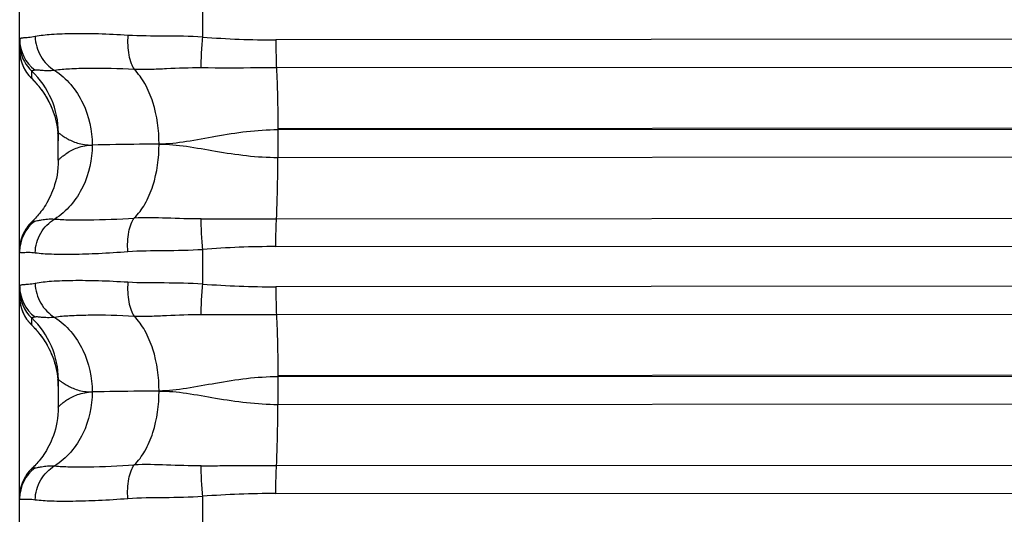
# Model space of a CAD drawing. Units: millimetres. Extents: x -435 to 2535, y -1310 to 1315.
# Drawn here: x -80 to -68, y 237 to 243 of the extents above; entities that cross this region are included whole.
import ezdxf

# ---------------------------------------------------------------- set-up
doc = ezdxf.new("R2010")
doc.units = ezdxf.units.MM
doc.header["$LTSCALE"] = 326.7
doc.layers.get('0').update_dxf_attribs({"linetype": 'CONTINUOUS'})

msp = doc.modelspace()

# ---------------------------------------------------------------- linework, layer by layer
at = {"color": 7, "linetype": 'Continuous'}
for p, q in [((-80.403, -19.694), (-80.403, 444.978)), ((-78.033, 242.827), (-78.033, 243.276)), ((-80.261, 242.305), (-80.256, 242.301)), ((-80.256, 242.301), (-80.234, 242.278)), ((-80.234, 242.278), (-80.229, 242.272)), ((-80.229, 242.272), (-80.223, 242.265)), ((-80.223, 242.265), (-80.216, 242.258)), ((-80.216, 242.258), (-80.208, 242.25)), ((-79.903, 241.23), (-79.903, 241.586)), ((-78.033, 239.627), (-78.033, 240.076)), ((-80.257, 239.106), (-80.233, 239.081)), ((-80.233, 239.081), (-80.228, 239.075)), ((-80.228, 239.075), (-80.221, 239.069)), ((-80.221, 239.069), (-80.215, 239.061)), ((-79.903, 238.388), (-79.903, 238.032)), ((-78.033, 236.427), (-78.033, 236.876))]:
    msp.add_line(p, q, dxfattribs=at)
at = {"color": 9, "linetype": 'Continuous'}
for p, q in [((-36.003, 242.819), (-77.086, 242.792)), ((-80.246, 242.292), (-80.246, 242.385)), ((-35.994, 242.454), (-77.078, 242.427)), ((-35.976, 241.665), (-77.06, 241.638)), ((-35.976, 241.651), (-77.06, 241.624)), ((-77.06, 241.638), (-77.06, 241.624)), ((-77.06, 241.624), (-77.06, 241.267)), ((-77.06, 241.267), (-35.976, 241.294)), ((-77.077, 240.473), (-35.994, 240.5)), ((-77.086, 240.112), (-36.003, 240.139)), ((-36.003, 239.618), (-77.086, 239.592)), ((-35.994, 239.253), (-77.078, 239.227)), ((-80.246, 239.096), (-80.246, 239.186)), ((-35.976, 238.464), (-77.06, 238.438)), ((-35.976, 238.451), (-77.06, 238.424)), ((-77.06, 238.438), (-77.06, 238.424)), ((-77.06, 238.424), (-77.06, 238.067)), ((-77.06, 238.067), (-35.976, 238.093)), ((-77.077, 237.273), (-35.994, 237.3)), ((-77.086, 236.912), (-36.003, 236.939))]:
    msp.add_line(p, q, dxfattribs=at)
at = {"color": 7, "linetype": 'Continuous'}
for points in [[(-80.403, 242.655), (-80.402, 242.647), (-80.402, 242.631), (-80.401, 242.616), (-80.4, 242.601), (-80.398, 242.586), (-80.396, 242.571), (-80.393, 242.557), (-80.39, 242.543), (-80.387, 242.53), (-80.383, 242.517), (-80.379, 242.504), (-80.375, 242.492), (-80.371, 242.48), (-80.366, 242.468), (-80.362, 242.457), (-80.357, 242.446), (-80.352, 242.435), (-80.347, 242.425), (-80.341, 242.415), (-80.336, 242.406), (-80.331, 242.397), (-80.326, 242.388), (-80.32, 242.38), (-80.315, 242.372), (-80.31, 242.365), (-80.305, 242.358), (-80.3, 242.351), (-80.295, 242.345), (-80.291, 242.339), (-80.287, 242.334), (-80.283, 242.33), (-80.279, 242.326), (-80.276, 242.322), (-80.273, 242.319), (-80.27, 242.316), (-80.268, 242.313), (-80.265, 242.31), (-80.261, 242.305)], [(-80.208, 242.25), (-80.2, 242.241), (-80.196, 242.236), (-80.191, 242.231), (-80.187, 242.225), (-80.182, 242.22), (-80.176, 242.213), (-80.171, 242.207), (-80.165, 242.2), (-80.159, 242.193), (-80.153, 242.185), (-80.146, 242.176), (-80.139, 242.168), (-80.132, 242.158), (-80.125, 242.148), (-80.117, 242.137), (-80.108, 242.126), (-80.099, 242.113), (-80.09, 242.099), (-80.08, 242.084), (-80.07, 242.068), (-80.059, 242.051), (-80.048, 242.032), (-80.037, 242.011), (-80.025, 241.988), (-80.012, 241.962), (-79.999, 241.935), (-79.986, 241.904), (-79.974, 241.871), (-79.961, 241.837), (-79.949, 241.8), (-79.939, 241.763), (-79.93, 241.725), (-79.922, 241.685), (-79.915, 241.645), (-79.909, 241.604)], [(-79.909, 241.604), (-79.906, 241.563), (-79.903, 241.52), (-79.903, 241.484)], [(-79.903, 241.23), (-79.903, 241.185), (-79.907, 241.134)], [(-79.907, 241.134), (-79.912, 241.085), (-79.919, 241.039), (-79.928, 240.994), (-79.938, 240.952), (-79.95, 240.911), (-79.962, 240.873), (-79.976, 240.836), (-79.989, 240.802), (-80.004, 240.769), (-80.019, 240.738), (-80.034, 240.709), (-80.05, 240.681), (-80.065, 240.655), (-80.081, 240.63), (-80.096, 240.607), (-80.112, 240.585), (-80.127, 240.565), (-80.142, 240.546), (-80.157, 240.528), (-80.171, 240.511), (-80.184, 240.496), (-80.197, 240.482), (-80.209, 240.469), (-80.221, 240.457), (-80.231, 240.447), (-80.241, 240.437), (-80.245, 240.434)], [(-80.245, 240.434), (-80.259, 240.42), (-80.278, 240.399), (-80.296, 240.378), (-80.312, 240.356), (-80.328, 240.333), (-80.342, 240.309), (-80.354, 240.284), (-80.365, 240.259), (-80.375, 240.233), (-80.383, 240.206), (-80.39, 240.179), (-80.396, 240.152), (-80.399, 240.125), (-80.402, 240.097), (-80.403, 240.069)], [(-80.403, 239.459), (-80.402, 239.45), (-80.402, 239.433), (-80.401, 239.416), (-80.399, 239.399), (-80.397, 239.383), (-80.394, 239.368), (-80.391, 239.352), (-80.388, 239.338), (-80.384, 239.323), (-80.379, 239.309), (-80.375, 239.296), (-80.37, 239.282), (-80.365, 239.27), (-80.36, 239.257), (-80.355, 239.246), (-80.349, 239.234), (-80.343, 239.223), (-80.338, 239.213), (-80.332, 239.203), (-80.326, 239.193), (-80.32, 239.184), (-80.315, 239.176), (-80.309, 239.168), (-80.303, 239.16), (-80.298, 239.153), (-80.293, 239.147), (-80.289, 239.142), (-80.285, 239.137), (-80.281, 239.132), (-80.278, 239.129), (-80.275, 239.125), (-80.272, 239.122), (-80.269, 239.119), (-80.266, 239.116), (-80.264, 239.113), (-80.262, 239.111), (-80.257, 239.106)], [(-80.215, 239.061), (-80.207, 239.053), (-80.203, 239.049), (-80.199, 239.044), (-80.195, 239.039), (-80.19, 239.034), (-80.185, 239.028), (-80.18, 239.023), (-80.175, 239.016), (-80.169, 239.01), (-80.164, 239.003), (-80.158, 238.996), (-80.151, 238.988), (-80.145, 238.979), (-80.138, 238.971), (-80.131, 238.961), (-80.123, 238.951), (-80.116, 238.941), (-80.107, 238.929), (-80.099, 238.916), (-80.089, 238.903), (-80.08, 238.888), (-80.07, 238.872), (-80.059, 238.855), (-80.048, 238.836), (-80.037, 238.815), (-80.025, 238.792), (-80.012, 238.767), (-80, 238.74), (-79.987, 238.71), (-79.974, 238.677), (-79.962, 238.643), (-79.95, 238.607), (-79.939, 238.569), (-79.93, 238.531), (-79.922, 238.491), (-79.915, 238.451), (-79.91, 238.41)], [(-79.91, 238.41), (-79.906, 238.368), (-79.903, 238.325), (-79.903, 238.288)], [(-79.907, 237.932), (-79.913, 237.882), (-79.92, 237.834), (-79.93, 237.788), (-79.941, 237.745), (-79.953, 237.703), (-79.966, 237.664), (-79.98, 237.627), (-79.994, 237.592), (-80.009, 237.559), (-80.025, 237.528), (-80.041, 237.498), (-80.057, 237.47), (-80.073, 237.444), (-80.089, 237.419), (-80.105, 237.396), (-80.121, 237.374), (-80.137, 237.354), (-80.152, 237.335), (-80.167, 237.317), (-80.181, 237.301), (-80.195, 237.286), (-80.208, 237.272), (-80.219, 237.26), (-80.23, 237.249), (-80.241, 237.239), (-80.245, 237.235)], [(-79.903, 238.032), (-79.904, 237.985), (-79.907, 237.932)], [(-80.245, 237.235), (-80.259, 237.221), (-80.278, 237.201), (-80.296, 237.179), (-80.313, 237.157), (-80.328, 237.134), (-80.342, 237.11), (-80.354, 237.085), (-80.365, 237.06), (-80.375, 237.034), (-80.383, 237.007), (-80.39, 236.981), (-80.396, 236.953), (-80.399, 236.926), (-80.402, 236.898), (-80.403, 236.871)]]:
    msp.add_lwpolyline(points, dxfattribs=at)
at = {"color": 9, "linetype": 'Continuous'}
for centre, radius, start, end in [((-79.905, 242.796), 0.497, 180.0301, 233.0937), ((-77.1, 255.125), 12.334, 265.6618, 270.0685), ((-79.901, 242.748), 0.501, 180.0138, 189.9542), ((-79.903, 242.655), 0.5, 180.009, 226.5671), ((-79.902, 242.748), 0.5, 189.9721, 226.5651), ((-81.002, 241.586), 1.1, 0.0004, 46.5703), ((-79.904, 240.044), 0.499, 126.9854, 179.9845), ((-77.085, 227.803), 12.309, 90.0008, 94.4164), ((-79.905, 239.597), 0.497, 180.0298, 233.0924), ((-77.1, 251.925), 12.334, 265.6606, 270.0673), ((-79.903, 239.549), 0.5, 180.0004, 226.5701), ((-79.902, 239.459), 0.5, 180.0084, 226.5584), ((-81.002, 238.388), 1.1, 0.0004, 46.5702), ((-79.904, 236.845), 0.499, 126.9844, 179.9843), ((-77.086, 224.603), 12.309, 89.9996, 94.4152)]:
    msp.add_arc(centre, radius, start, end, dxfattribs=at)
at = {"color": 7, "linetype": 'Continuous'}
for centre, start, end in [((-81.005, 241.482), 0.0782, 5.3979), ((-81.004, 238.287), 0.0805, 5.2266)]:
    msp.add_arc(centre, 1.102, start, end, dxfattribs=at)
at = {"color": 9, "linetype": 'Continuous'}
for points, knots in [([(-80.202, 242.833), (-80.231, 242.828), (-80.272, 242.822), (-80.322, 242.818), (-80.35, 242.816), (-80.372, 242.814), (-80.388, 242.81), (-80.4, 242.805), (-80.403, 242.799), (-80.403, 242.796)], [0, 0, 0, 0, 0.42013, 0.585634, 0.721599, 0.828177, 0.906173, 0.959005, 1, 1, 1, 1]), ([(-79.002, 242.849), (-79.129, 242.857), (-79.367, 242.869), (-79.697, 242.872), (-79.971, 242.863), (-80.133, 242.846), (-80.202, 242.833)], [0, 0, 0, 0, 0.31655, 0.594116, 0.824088, 1, 1, 1, 1]), ([(-80.202, 242.833), (-80.2, 242.745), (-80.151, 242.569), (-80.023, 242.438), (-79.949, 242.394)], [0, 0, 0, 0, 0.506321, 1, 1, 1, 1]), ([(-79.002, 242.849), (-79.008, 242.764), (-79.004, 242.64), (-78.966, 242.492), (-78.936, 242.432), (-78.919, 242.408)], [0, 0, 0, 0, 0.56174, 0.805786, 1, 1, 1, 1]), ([(-78.033, 242.827), (-78.199, 242.837), (-78.522, 242.842), (-78.845, 242.839), (-79.002, 242.849)], [0, 0, 0, 0, 0.513128, 1, 1, 1, 1]), ([(-78.054, 242.427), (-78.053, 242.486), (-78.048, 242.62), (-78.039, 242.753), (-78.033, 242.827)], [0, 0, 0, 0, 0.442953, 1, 1, 1, 1]), ([(-77.086, 242.792), (-77.086, 242.758), (-77.085, 242.637), (-77.082, 242.515), (-77.078, 242.427)], [0, 0, 0, 0, 0.273775, 1, 1, 1, 1]), ([(-80.204, 242.398), (-80.21, 242.397), (-80.221, 242.395), (-80.234, 242.391), (-80.242, 242.389), (-80.246, 242.386), (-80.246, 242.385)], [0, 0, 0, 0, 0.428697, 0.728879, 0.913252, 1, 1, 1, 1]), ([(-79.949, 242.394), (-79.98, 242.391), (-80.037, 242.388), (-80.112, 242.393), (-80.164, 242.398), (-80.194, 242.401), (-80.204, 242.398)], [0, 0, 0, 0, 0.372348, 0.665201, 0.875733, 1, 1, 1, 1]), ([(-78.919, 242.408), (-79.118, 242.418), (-79.398, 242.426), (-79.741, 242.416), (-79.885, 242.404), (-79.949, 242.394)], [0, 0, 0, 0, 0.580343, 0.812955, 1, 1, 1, 1]), ([(-79.949, 242.394), (-79.872, 242.344), (-79.729, 242.216), (-79.526, 241.9), (-79.464, 241.613), (-79.464, 241.428)], [0, 0, 0, 0, 0.246513, 0.503869, 1, 1, 1, 1]), ([(-78.054, 242.427), (-78.203, 242.428), (-78.423, 242.419), (-78.711, 242.406), (-78.851, 242.405), (-78.919, 242.408)], [0, 0, 0, 0, 0.516697, 0.76366, 1, 1, 1, 1]), ([(-78.598, 241.439), (-78.598, 241.622), (-78.635, 241.896), (-78.768, 242.218), (-78.865, 242.354), (-78.919, 242.408)], [0, 0, 0, 0, 0.526707, 0.779932, 1, 1, 1, 1]), ([(-77.078, 242.427), (-77.159, 242.427), (-77.484, 242.426), (-77.81, 242.425), (-78.054, 242.427)], [0, 0, 0, 0, 0.250729, 1, 1, 1, 1]), ([(-77.078, 242.427), (-77.071, 242.306), (-77.062, 242.043), (-77.06, 241.78), (-77.06, 241.638)], [0, 0, 0, 0, 0.461786, 1, 1, 1, 1]), ([(-77.06, 241.624), (-77.33, 241.624), (-77.726, 241.568), (-78.233, 241.469), (-78.479, 241.44), (-78.598, 241.439)], [0, 0, 0, 0, 0.522653, 0.769751, 1, 1, 1, 1]), ([(-79.903, 241.586), (-79.903, 241.587), (-79.898, 241.584), (-79.895, 241.582), (-79.885, 241.575), (-79.873, 241.566), (-79.857, 241.555), (-79.83, 241.536), (-79.787, 241.511), (-79.726, 241.479), (-79.651, 241.451), (-79.562, 241.431), (-79.497, 241.427), (-79.464, 241.428)], [0, 0, 0, 0, 0.003847, 0.017411, 0.040519, 0.072666, 0.113324, 0.161982, 0.281365, 0.427142, 0.595873, 0.786348, 1, 1, 1, 1]), ([(-79.464, 241.428), (-79.464, 241.243), (-79.525, 240.957), (-79.729, 240.644), (-79.872, 240.518), (-79.949, 240.469)], [0, 0, 0, 0, 0.497132, 0.754047, 1, 1, 1, 1]), ([(-79.903, 241.23), (-79.903, 241.231), (-79.899, 241.234), (-79.895, 241.241), (-79.886, 241.25), (-79.873, 241.261), (-79.857, 241.275), (-79.83, 241.297), (-79.788, 241.327), (-79.726, 241.363), (-79.62, 241.41), (-79.528, 241.427), (-79.464, 241.428)], [0, 0, 0, 0, 0.00709, 0.023703, 0.049426, 0.08375, 0.126144, 0.176102, 0.296787, 0.44212, 0.608507, 1, 1, 1, 1]), ([(-78.598, 241.439), (-78.682, 241.439), (-78.97, 241.436), (-79.259, 241.432), (-79.464, 241.428)], [0, 0, 0, 0, 0.290445, 1, 1, 1, 1]), ([(-78.919, 240.483), (-78.865, 240.534), (-78.768, 240.667), (-78.634, 240.986), (-78.598, 241.257), (-78.598, 241.439)], [0, 0, 0, 0, 0.218436, 0.470834, 1, 1, 1, 1]), ([(-78.598, 241.439), (-78.479, 241.44), (-78.233, 241.415), (-77.726, 241.321), (-77.329, 241.267), (-77.06, 241.267)], [0, 0, 0, 0, 0.230184, 0.477096, 1, 1, 1, 1]), ([(-77.077, 240.473), (-77.071, 240.595), (-77.062, 240.859), (-77.06, 241.124), (-77.06, 241.267)], [0, 0, 0, 0, 0.459251, 1, 1, 1, 1]), ([(-80.204, 240.443), (-80.193, 240.443), (-80.165, 240.45), (-80.112, 240.46), (-80.037, 240.47), (-79.98, 240.471), (-79.949, 240.469)], [0, 0, 0, 0, 0.125009, 0.337475, 0.630504, 1, 1, 1, 1]), ([(-80.202, 240.032), (-80.199, 240.12), (-80.151, 240.295), (-80.023, 240.426), (-79.949, 240.469)], [0, 0, 0, 0, 0.507189, 1, 1, 1, 1]), ([(-79.949, 240.469), (-79.885, 240.463), (-79.741, 240.457), (-79.397, 240.457), (-79.118, 240.469), (-78.919, 240.482)], [0, 0, 0, 0, 0.186555, 0.419122, 1, 1, 1, 1]), ([(-79.002, 240.048), (-79.008, 240.132), (-79.005, 240.255), (-78.966, 240.4), (-78.936, 240.46), (-78.919, 240.482)], [0, 0, 0, 0, 0.565071, 0.808037, 1, 1, 1, 1]), ([(-78.054, 240.471), (-78.203, 240.47), (-78.491, 240.48), (-78.78, 240.49), (-78.919, 240.482)], [0, 0, 0, 0, 0.516787, 1, 1, 1, 1]), ([(-78.054, 240.471), (-77.973, 240.472), (-77.647, 240.474), (-77.322, 240.473), (-77.077, 240.473)], [0, 0, 0, 0, 0.249126, 1, 1, 1, 1]), ([(-78.033, 240.076), (-78.039, 240.15), (-78.048, 240.281), (-78.053, 240.413), (-78.054, 240.471)], [0, 0, 0, 0, 0.560692, 1, 1, 1, 1]), ([(-77.086, 240.112), (-77.086, 240.146), (-77.085, 240.266), (-77.082, 240.386), (-77.077, 240.473)], [0, 0, 0, 0, 0.276014, 1, 1, 1, 1]), ([(-80.245, 240.434), (-80.241, 240.437), (-80.227, 240.441), (-80.213, 240.442), (-80.204, 240.443)], [0, 0, 0, 0, 0.33639, 1, 1, 1, 1]), ([(-80.403, 240.044), (-80.403, 240.04), (-80.388, 240.036), (-80.373, 240.036), (-80.338, 240.037), (-80.281, 240.039), (-80.231, 240.036), (-80.202, 240.032)], [0, 0, 0, 0, 0.072074, 0.150292, 0.259437, 0.569563, 1, 1, 1, 1]), ([(-80.202, 240.032), (-80.133, 240.023), (-79.97, 240.013), (-79.697, 240.013), (-79.367, 240.023), (-79.129, 240.038), (-79.002, 240.048)], [0, 0, 0, 0, 0.175249, 0.405195, 0.683031, 1, 1, 1, 1]), ([(-79.002, 240.048), (-78.845, 240.06), (-78.522, 240.059), (-78.199, 240.066), (-78.033, 240.076)], [0, 0, 0, 0, 0.486891, 1, 1, 1, 1]), ([(-80.202, 239.634), (-80.231, 239.628), (-80.272, 239.623), (-80.322, 239.619), (-80.35, 239.617), (-80.372, 239.615), (-80.388, 239.611), (-80.4, 239.606), (-80.403, 239.6), (-80.403, 239.597)], [0, 0, 0, 0, 0.42029, 0.585864, 0.721883, 0.828489, 0.906469, 0.959207, 1, 1, 1, 1]), ([(-79.002, 239.649), (-79.129, 239.657), (-79.367, 239.669), (-79.697, 239.672), (-79.971, 239.664), (-80.133, 239.647), (-80.202, 239.634)], [0, 0, 0, 0, 0.316558, 0.59413, 0.824101, 1, 1, 1, 1]), ([(-80.202, 239.634), (-80.2, 239.545), (-80.151, 239.37), (-80.023, 239.238), (-79.949, 239.195)], [0, 0, 0, 0, 0.506335, 1, 1, 1, 1]), ([(-79.002, 239.649), (-79.008, 239.564), (-79.004, 239.44), (-78.966, 239.293), (-78.936, 239.232), (-78.919, 239.208)], [0, 0, 0, 0, 0.561793, 0.805822, 1, 1, 1, 1]), ([(-78.033, 239.627), (-78.199, 239.637), (-78.522, 239.642), (-78.845, 239.639), (-79.002, 239.649)], [0, 0, 0, 0, 0.513128, 1, 1, 1, 1]), ([(-78.054, 239.227), (-78.053, 239.286), (-78.048, 239.42), (-78.039, 239.553), (-78.033, 239.627)], [0, 0, 0, 0, 0.442895, 1, 1, 1, 1]), ([(-77.086, 239.592), (-77.086, 239.558), (-77.085, 239.437), (-77.082, 239.315), (-77.078, 239.227)], [0, 0, 0, 0, 0.273811, 1, 1, 1, 1]), ([(-80.204, 239.199), (-80.21, 239.198), (-80.221, 239.196), (-80.234, 239.192), (-80.242, 239.19), (-80.246, 239.188), (-80.246, 239.186)], [0, 0, 0, 0, 0.429644, 0.730316, 0.914573, 1, 1, 1, 1]), ([(-79.949, 239.195), (-79.98, 239.191), (-80.037, 239.189), (-80.112, 239.194), (-80.164, 239.199), (-80.194, 239.202), (-80.204, 239.199)], [0, 0, 0, 0, 0.37232, 0.665183, 0.875741, 1, 1, 1, 1]), ([(-78.919, 239.208), (-79.118, 239.219), (-79.398, 239.226), (-79.741, 239.216), (-79.885, 239.204), (-79.949, 239.195)], [0, 0, 0, 0, 0.580354, 0.812965, 1, 1, 1, 1]), ([(-79.949, 239.195), (-79.872, 239.145), (-79.729, 239.017), (-79.526, 238.701), (-79.464, 238.414), (-79.464, 238.229)], [0, 0, 0, 0, 0.246504, 0.503852, 1, 1, 1, 1]), ([(-78.054, 239.227), (-78.203, 239.228), (-78.423, 239.219), (-78.711, 239.206), (-78.851, 239.205), (-78.919, 239.208)], [0, 0, 0, 0, 0.516697, 0.763659, 1, 1, 1, 1]), ([(-78.598, 238.24), (-78.598, 238.422), (-78.635, 238.696), (-78.768, 239.018), (-78.865, 239.154), (-78.919, 239.208)], [0, 0, 0, 0, 0.526746, 0.779959, 1, 1, 1, 1]), ([(-77.078, 239.227), (-77.159, 239.227), (-77.484, 239.226), (-77.81, 239.225), (-78.054, 239.227)], [0, 0, 0, 0, 0.250729, 1, 1, 1, 1]), ([(-77.078, 239.227), (-77.071, 239.106), (-77.062, 238.843), (-77.06, 238.579), (-77.06, 238.438)], [0, 0, 0, 0, 0.461753, 1, 1, 1, 1]), ([(-79.903, 238.388), (-79.903, 238.388), (-79.898, 238.386), (-79.895, 238.383), (-79.885, 238.376), (-79.873, 238.367), (-79.857, 238.356), (-79.83, 238.338), (-79.787, 238.312), (-79.726, 238.28), (-79.651, 238.252), (-79.562, 238.232), (-79.497, 238.228), (-79.464, 238.229)], [0, 0, 0, 0, 0.003865, 0.017471, 0.040618, 0.072799, 0.113485, 0.162164, 0.281571, 0.427345, 0.596043, 0.786452, 1, 1, 1, 1]), ([(-77.06, 238.424), (-77.33, 238.424), (-77.726, 238.369), (-78.233, 238.27), (-78.479, 238.241), (-78.598, 238.24)], [0, 0, 0, 0, 0.522657, 0.769752, 1, 1, 1, 1]), ([(-79.464, 238.229), (-79.464, 238.044), (-79.525, 237.758), (-79.729, 237.444), (-79.872, 237.319), (-79.949, 237.269)], [0, 0, 0, 0, 0.497116, 0.754039, 1, 1, 1, 1]), ([(-79.903, 238.032), (-79.903, 238.033), (-79.899, 238.036), (-79.895, 238.042), (-79.886, 238.051), (-79.873, 238.062), (-79.857, 238.076), (-79.83, 238.098), (-79.788, 238.128), (-79.726, 238.164), (-79.62, 238.21), (-79.528, 238.227), (-79.464, 238.229)], [0, 0, 0, 0, 0.007023, 0.023583, 0.049263, 0.083552, 0.12592, 0.17586, 0.296529, 0.441877, 0.608309, 1, 1, 1, 1]), ([(-78.598, 238.24), (-78.682, 238.239), (-78.97, 238.236), (-79.259, 238.233), (-79.464, 238.229)], [0, 0, 0, 0, 0.290446, 1, 1, 1, 1]), ([(-78.919, 237.283), (-78.865, 237.335), (-78.768, 237.468), (-78.634, 237.786), (-78.598, 238.058), (-78.598, 238.24)], [0, 0, 0, 0, 0.218463, 0.470874, 1, 1, 1, 1]), ([(-78.598, 238.24), (-78.479, 238.241), (-78.233, 238.215), (-77.726, 238.121), (-77.329, 238.067), (-77.06, 238.067)], [0, 0, 0, 0, 0.230185, 0.477099, 1, 1, 1, 1]), ([(-77.077, 237.273), (-77.071, 237.395), (-77.062, 237.659), (-77.06, 237.924), (-77.06, 238.067)], [0, 0, 0, 0, 0.4593, 1, 1, 1, 1]), ([(-79.949, 237.269), (-79.885, 237.263), (-79.741, 237.257), (-79.397, 237.257), (-79.118, 237.27), (-78.919, 237.283)], [0, 0, 0, 0, 0.186562, 0.419129, 1, 1, 1, 1]), ([(-79.002, 236.848), (-79.008, 236.932), (-79.005, 237.055), (-78.966, 237.201), (-78.936, 237.26), (-78.919, 237.283)], [0, 0, 0, 0, 0.565017, 0.808001, 1, 1, 1, 1]), ([(-78.054, 237.271), (-78.203, 237.27), (-78.491, 237.28), (-78.78, 237.29), (-78.919, 237.283)], [0, 0, 0, 0, 0.516787, 1, 1, 1, 1]), ([(-80.245, 237.235), (-80.241, 237.238), (-80.227, 237.242), (-80.213, 237.243), (-80.204, 237.244)], [0, 0, 0, 0, 0.333973, 1, 1, 1, 1]), ([(-80.204, 237.244), (-80.193, 237.244), (-80.165, 237.251), (-80.112, 237.261), (-80.037, 237.271), (-79.98, 237.272), (-79.949, 237.269)], [0, 0, 0, 0, 0.124972, 0.337407, 0.630443, 1, 1, 1, 1]), ([(-80.202, 236.832), (-80.199, 236.921), (-80.151, 237.096), (-80.023, 237.227), (-79.949, 237.269)], [0, 0, 0, 0, 0.507176, 1, 1, 1, 1]), ([(-78.054, 237.271), (-77.973, 237.272), (-77.647, 237.274), (-77.322, 237.273), (-77.077, 237.273)], [0, 0, 0, 0, 0.249126, 1, 1, 1, 1]), ([(-78.033, 236.876), (-78.039, 236.95), (-78.048, 237.081), (-78.053, 237.213), (-78.054, 237.271)], [0, 0, 0, 0, 0.560632, 1, 1, 1, 1]), ([(-77.086, 236.912), (-77.086, 236.946), (-77.085, 237.066), (-77.082, 237.186), (-77.077, 237.273)], [0, 0, 0, 0, 0.275977, 1, 1, 1, 1]), ([(-80.403, 236.845), (-80.403, 236.841), (-80.388, 236.837), (-80.373, 236.837), (-80.338, 236.838), (-80.281, 236.84), (-80.231, 236.836), (-80.202, 236.832)], [0, 0, 0, 0, 0.072302, 0.15051, 0.259621, 0.569651, 1, 1, 1, 1]), ([(-80.202, 236.832), (-80.133, 236.823), (-79.97, 236.813), (-79.697, 236.813), (-79.367, 236.823), (-79.129, 236.838), (-79.002, 236.848)], [0, 0, 0, 0, 0.175258, 0.405205, 0.683037, 1, 1, 1, 1]), ([(-79.002, 236.848), (-78.845, 236.86), (-78.522, 236.859), (-78.199, 236.866), (-78.033, 236.876)], [0, 0, 0, 0, 0.486891, 1, 1, 1, 1])]:
    msp.add_open_spline(points, degree=3, knots=knots, dxfattribs=at)
at = {"color": 7, "linetype": 'Continuous'}
for points, knots in [([(-80.246, 242.292), (-80.246, 242.29), (-80.242, 242.287), (-80.236, 242.279), (-80.224, 242.267), (-80.209, 242.25), (-80.188, 242.228), (-80.164, 242.2), (-80.137, 242.165), (-80.094, 242.107), (-80.037, 242.017), (-79.977, 241.89), (-79.93, 241.744), (-79.912, 241.639), (-79.907, 241.586)], [0, 0, 0, 0, 0.004874, 0.017596, 0.038379, 0.067514, 0.105252, 0.151723, 0.207037, 0.271156, 0.424461, 0.603665, 0.798247, 1, 1, 1, 1]), ([(-80.246, 239.096), (-80.246, 239.095), (-80.242, 239.092), (-80.236, 239.084), (-80.224, 239.072), (-80.208, 239.054), (-80.188, 239.032), (-80.164, 239.004), (-80.136, 238.969), (-80.093, 238.91), (-80.036, 238.82), (-79.976, 238.693), (-79.929, 238.546), (-79.912, 238.441), (-79.907, 238.387)], [0, 0, 0, 0, 0.004845, 0.017551, 0.038332, 0.067477, 0.105239, 0.151748, 0.207112, 0.271292, 0.424715, 0.603941, 0.798435, 1, 1, 1, 1])]:
    msp.add_open_spline(points, degree=3, knots=knots, dxfattribs=at)

doc.saveas('drawing.dxf')
